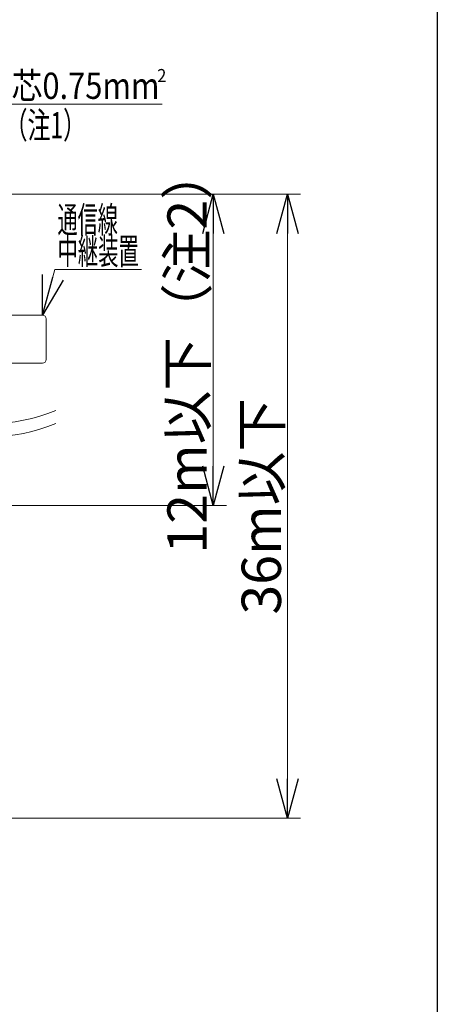
# Model space of a CAD drawing. Units: millimetres. Extents: x -24353 to 10964, y -31312 to 1058.
# Drawn here: x 851 to 1010, y -502 to -127 of the extents above; entities that cross this region are included whole.
import ezdxf
from ezdxf.enums import TextEntityAlignment as Align

# ---------------------------------------------------------------- set-up
doc = ezdxf.new("R2010")
doc.units = ezdxf.units.MM
doc.header["$LTSCALE"] = 1.25
doc.layers.add('Layer0001', color=7, linetype='Continuous')
doc.layers.add('ZUWAKU', color=7, linetype='Continuous')
doc.styles.add('dcStyle1', font='txt.shx', dxfattribs={"width": 0.7, "bigfont": 'bigfont'})
doc.dimstyles.new('dc_Rotated', dxfattribs={"dimtxt": 15, "dimasz": 15.00001, "dimexe": 5, "dimexo": 5, "dimgap": 2.5, "dimtad": 3, "dimdec": 1, "dimdsep": 46, "dimtxsty": 'dcStyle1', "dimblk1": 'OPEN30', "dimblk2": 'OPEN30', "dimsah": 1, "dimcen": 0.09, "dimclrd": 4, "dimclre": 4, "dimclrt": 4, "dimadec": 0, "dimazin": 2, "dimtfac": 1, "dimtdec": 4, "dimtmove": 0, "dimatfit": 3, "dimfxl": 1, "dimarcsym": 0})

# ---------------------------------------------------------------- blocks, each defined once
blk = doc.blocks.new('DC_GROUP_OMS-H36G\u30002019.7_1')
at = {"layer": 'ZUWAKU', "color": 5, "linetype": 'Continuous', "lineweight": 25}
blk.add_line((1010, 702.5), (1010, -702.5), dxfattribs=at)
blk = doc.blocks.new('DC_GROUP_OMS-H36G\u30002019.7_67')
at = {"layer": 'ZUWAKU', "color": 4, "linetype": 'Continuous', "lineweight": 13}
blk.add_line((840.04, -158.98), (905.04, -158.98), dxfattribs=at)
at = {"layer": 'ZUWAKU', "color": 4, "style": 'dcStyle1', "width": 0.806707}
blk.add_text('4芯0.75mm', height=10, dxfattribs=at).set_placement((841.04, -156.98), (904.04, -156.98), align=Align.FIT)
blk = doc.blocks.new('DC_GROUP_OMS-H36G\u30002019.7_68')
at = {"layer": 'ZUWAKU', "color": 4, "style": 'dcStyle1', "width": 0.916901}
blk.add_text('（注1）', height=10, dxfattribs=at).set_placement((844.96, -172.02), (875.96, -172.02), align=Align.FIT)
blk = doc.blocks.new('DC_GROUP_OMS-H36G\u30002019.7_69')
at = {"layer": 'ZUWAKU', "color": 4, "linetype": 'Continuous', "lineweight": 13}
blk.add_line((864.12, -222.05), (897.12, -222.05), dxfattribs=at)
at = {"layer": 'ZUWAKU', "color": 4, "style": 'dcStyle1', "width": 0.943478}
blk.add_text('中継装置', height=10, dxfattribs=at).set_placement((865.12, -220.05), (896.12, -220.05), align=Align.FIT)
blk = doc.blocks.new('DC_GROUP_OMS-H36G\u30002019.7_70')
at = {"layer": 'ZUWAKU', "color": 4, "style": 'dcStyle1', "width": 0.947059}
blk.add_text('通信線', height=10, dxfattribs=at).set_placement((865.12, -208.05), (888.12, -208.05), align=Align.FIT)
blk = doc.blocks.new('_OPEN30')
at = {"color": 0, "linetype": 'ByBlock', "lineweight": -2}
for p, q in [((-1, 0.267949), (0, 0)), ((0, 0), (-1, -0.267949)), ((0, 0), (-1, 0))]:
    blk.add_line(p, q, dxfattribs=at)
blk = doc.blocks.new('*D98')
at = {"layer": 'Layer0001', "color": 4, "linetype": 'Continuous', "lineweight": 13}
for p, q in [((775.11, -193.37), (957.85, -193.37)), ((952.85, -431.24), (952.85, -193.37)), ((840.3, -431.24), (957.85, -431.24))]:
    blk.add_line(p, q, dxfattribs=at)
at = {"layer": 'Layer0001', "color": 4, "xscale": 15.00001403807643, "yscale": 14.99994684111822}
for p, rotation in [((952.85, -193.37), 90), ((952.85, -431.24), 270)]:
    blk.add_blockref('_OPEN30', p, dxfattribs=dict(at, rotation=rotation))
at = {"layer": 'Layer0001', "color": 4, "insert": (950.35, -312.31), "char_height": 15, "width": 84.375, "attachment_point": 8, "rotation": 90, "style": 'dcStyle1'}
blk.add_mtext('\\T1.00;36m以下', dxfattribs=at)
blk = doc.blocks.new('*D99')
at = {"layer": 'Layer0001', "color": 4, "linetype": 'Continuous', "lineweight": 13}
for p, q in [((780.11, -193.37), (929.54, -193.37)), ((924.54, -311.97), (924.54, -193.37)), ((775.11, -311.97), (929.54, -311.97))]:
    blk.add_line(p, q, dxfattribs=at)
at = {"layer": 'Layer0001', "color": 4, "xscale": 15.00001403807643, "yscale": 14.99994684111822}
for p, rotation in [((924.54, -193.37), 90), ((924.54, -311.97), 270)]:
    blk.add_blockref('_OPEN30', p, dxfattribs=dict(at, rotation=rotation))
at = {"layer": 'Layer0001', "color": 4, "insert": (922.04, -252.67), "char_height": 15, "width": 136.875, "attachment_point": 8, "rotation": 90, "style": 'dcStyle1'}
blk.add_mtext('\\T1.00;12m以下（注2）', dxfattribs=at)

msp = doc.modelspace()

# ---------------------------------------------------------------- linework, layer by layer
at = {"layer": 'Layer0001', "color": 7, "linetype": 'Continuous', "lineweight": 18}
for p, q in [((859.442, -239.508), (841.242, -239.508)), ((860.742, -256.408), (860.742, -240.808)), ((841.242, -257.708), (859.442, -257.708))]:
    msp.add_line(p, q, dxfattribs=at)
for centre, start, end in [((859.442, -240.808), 0, 90), ((859.442, -256.408), 270, 0)]:
    msp.add_arc(centre, 1.3, start, end, dxfattribs=at)
at = {"layer": 'Layer0001', "color": 4, "linetype": 'Continuous', "lineweight": 13}
for centre in [(839.469, -215.754), (839.469, -220.754)]:
    msp.add_arc(centre, 65, 247.38014, 292.61986, dxfattribs=at)
at = {"layer": 'ZUWAKU', "color": 4, "linetype": 'Continuous', "lineweight": 13}
msp.add_line((859.442, -239.508), (864.121, -222.045), dxfattribs=at)

# ---------------------------------------------------------------- block references
at = {"layer": 'ZUWAKU', "linetype": 'Continuous'}
for name in ['DC_GROUP_OMS-H36G\u30002019.7_1', 'DC_GROUP_OMS-H36G\u30002019.7_67', 'DC_GROUP_OMS-H36G\u30002019.7_68', 'DC_GROUP_OMS-H36G\u30002019.7_70', 'DC_GROUP_OMS-H36G\u30002019.7_69']:
    msp.add_blockref(name, (0, 0), dxfattribs=at)
at = {"layer": 'ZUWAKU', "color": 4, "xscale": 15.00001403807643, "yscale": 14.99994684111822, "rotation": 255.0000000000001}
msp.add_blockref('_OPEN30', (859.442, -239.508), dxfattribs=at)

# ---------------------------------------------------------------- texts
at = {"layer": 'ZUWAKU', "color": 4, "style": 'dcStyle1', "width": 0.864706}
msp.add_text('2', height=5, dxfattribs=at).set_placement((903.128, -150.6), (906.628, -150.6), align=Align.FIT)

# ---------------------------------------------------------------- dimensions: what is measured, and where the dimension line sits
at = {"layer": 'Layer0001', "linetype": 'Continuous', "lineweight": 13}
for base, p1, p2, text, picture, middle in [((924.544, -193.374), (770.107, -311.967), (775.107, -193.374), '12m以下（注2）', '*D99', (924.544, -252.671)), ((952.854, -193.374), (835.3, -431.244), (770.107, -193.374), '36m以下', '*D98', (952.854, -312.309))]:
    dim = msp.add_linear_dim(base=base, p1=p1, p2=p2, angle=90, text=text, dimstyle='dc_Rotated', override={"dimtxt": 15, "dimasz": 15.00001, "dimexe": 5, "dimexo": 5, "dimgap": 2.5, "dimtad": 3, "dimtih": 0, "dimtoh": 0, "dimdec": 1, "dimzin": 8, "dimtxsty": 'dcStyle1', "dimblk1": 'OPEN30', "dimblk2": 'OPEN30', "dimsah": 1, "dimclrd": 4, "dimclre": 4, "dimclrt": 4, "dimazin": 2, "dimtofl": 1, "dimtolj": 0, "dimtzin": 8, "dimarcsym": 1}, dxfattribs=at)
    dim.commit()
    dim.dimension.update_dxf_attribs({"geometry": picture, "text_midpoint": middle, "dimtype": 160})

doc.saveas('drawing.dxf')
